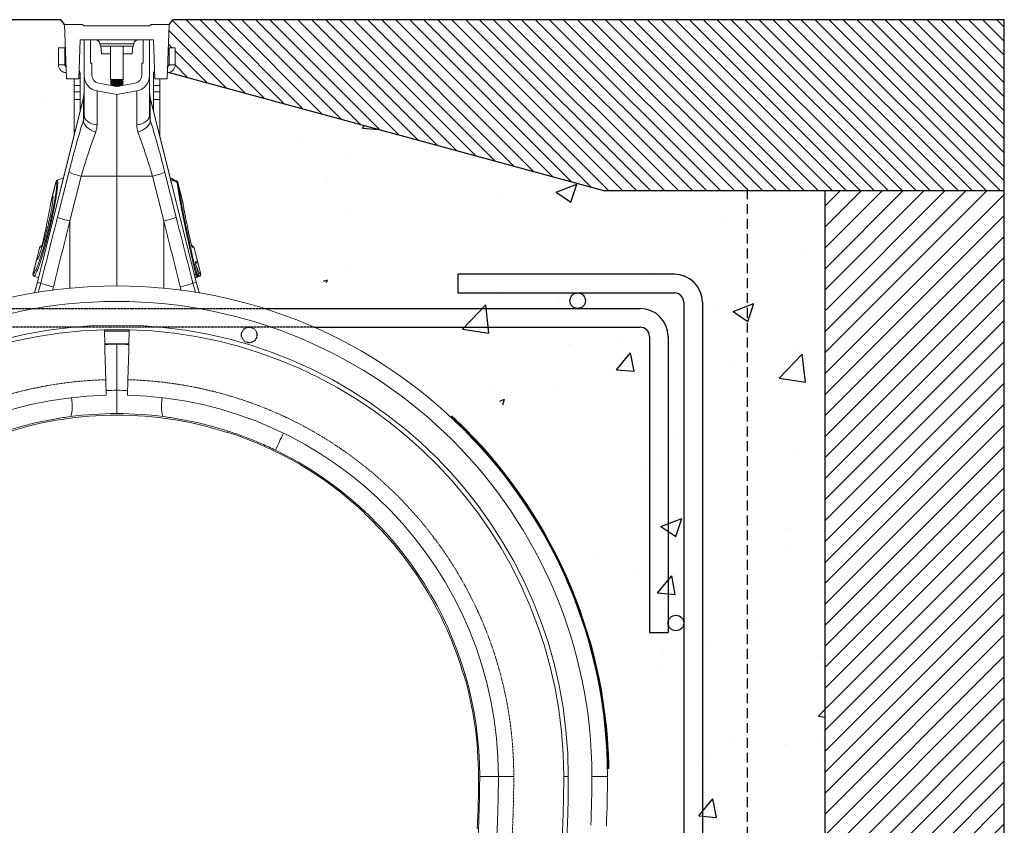
# Model space of a CAD drawing. Units: millimetres. Extents: x -538 to 3590, y -1616 to -229.
# Drawn here: x -30 to 602, y -746 to -229 of the extents above; entities that cross this region are included whole.
import ezdxf

# ---------------------------------------------------------------- set-up
doc = ezdxf.new("R2010")
doc.units = ezdxf.units.MM
doc.linetypes.add('DASHED', pattern=[19.05, 12.7, -6.35])
doc.linetypes.add('SLD-SOLID', pattern=[0])
for name, color, linetype in [('ACO CONCRETE', 253, 'SLD-SOLID'), ('ACO PAVEMENT', 253, 'SLD-SOLID'), ('ACO REINFORCEMENT', 253, 'Continuous'), ('ACO_DRAINAGE', 7, 'Continuous'), ('FORMATION', 253, 'Continuous')]:
    doc.layers.add(name, color=color, linetype=linetype)
doc.layers.add('ACO Qmax700  CONCRETE SURROUND', color=253, linetype='Continuous', lineweight=20)

# ---------------------------------------------------------------- blocks, each defined once
blk = doc.blocks.new('ACO - 32831 - LEFT')
at = {"layer": 'ACO_DRAINAGE', "linetype": 'Continuous', "lineweight": 0}
for p, q in [((66.64, 1093.89), (55.04, 1093.89)), ((55.04, 1093.89), (56.26, 1058.89)), ((67.64, 1092.89), (66.64, 1093.89)), ((109.64, 1092.89), (110.64, 1093.89)), ((110.64, 1093.89), (122.23, 1093.89)), ((122.23, 1093.89), (121.01, 1058.89)), ((109.64, 1092.89), (67.64, 1092.89)), ((64.26, 1058.89), (65.14, 1083.89)), ((65.14, 1083.89), (112.14, 1083.89)), ((67.64, 1060.98), (67.64, 1083.89)), ((71.64, 1068.89), (71.64, 1083.89)), ((99.45, 1081.41), (77.82, 1081.41)), ((78.09, 1079.89), (77.82, 1081.41)), ((99.18, 1079.89), (99.45, 1081.41)), ((105.64, 1083.89), (105.64, 1068.89)), ((109.64, 1083.89), (109.64, 1060.98)), ((113.01, 1058.89), (112.14, 1083.89)), ((51.14, 1078.89), (55.14, 1078.89)), ((51.14, 1078.89), (51.14, 1067.89)), ((55.14, 1078.89), (55.14, 1067.89)), ((78.09, 1079.89), (99.18, 1079.89)), ((78.75, 1074.89), (78.31, 1079.89)), ((84.64, 1074.89), (78.75, 1074.89)), ((84.64, 1079.89), (84.64, 1058.37)), ((92.64, 1058.37), (92.64, 1079.89)), ((98.53, 1074.89), (92.64, 1074.89)), ((98.96, 1079.89), (98.53, 1074.89)), ((122.14, 1078.89), (122.14, 1067.89)), ((126.14, 1078.89), (122.14, 1078.89)), ((126.14, 1078.89), (126.14, 1067.89)), ((72.64, 1068.89), (71.64, 1068.89)), ((72.64, 1060.98), (72.64, 1068.89)), ((104.64, 1068.89), (104.64, 1060.98)), ((105.64, 1068.89), (104.64, 1068.89)), ((55.14, 1067.89), (51.14, 1067.89)), ((122.14, 1067.89), (126.14, 1067.89)), ((56.26, 1058.89), (64.26, 1058.89)), ((61.14, 1058.89), (61.14, 1054.57)), ((65.14, 1059.57), (64.29, 1059.57)), ((64.37, 1061.89), (65.14, 1061.89)), ((65.14, 1061.89), (65.14, 1059.57)), ((65.14, 1054.57), (65.14, 1059.57)), ((67.64, 1060.98), (67.64, 1035.27)), ((88.64, 1053.96), (76.77, 1056.06)), ((84.64, 1058.37), (85.33, 1057.89)), ((84.64, 1058.37), (92.64, 1058.37)), ((85.33, 1057.89), (84.64, 1057.4)), ((84.64, 1057.4), (84.64, 1057.17)), ((84.64, 1057.4), (92.64, 1057.4)), ((84.64, 1057.17), (85.33, 1056.69)), ((84.64, 1057.17), (92.64, 1057.17)), ((85.33, 1056.69), (84.64, 1056.2)), ((84.64, 1056.2), (84.64, 1055.97)), ((84.64, 1056.2), (92.64, 1056.2)), ((84.64, 1055.97), (85.33, 1055.49)), ((84.64, 1055.97), (92.64, 1055.97)), ((85.33, 1057.89), (91.95, 1057.89)), ((85.33, 1056.69), (91.95, 1056.69)), ((100.51, 1056.06), (88.64, 1053.96)), ((91.95, 1057.89), (92.64, 1058.37)), ((92.64, 1057.4), (91.95, 1057.89)), ((91.95, 1056.69), (92.64, 1057.17)), ((92.64, 1056.2), (91.95, 1056.69)), ((91.95, 1055.49), (92.64, 1055.97)), ((92.64, 1057.17), (92.64, 1057.4)), ((92.64, 1055.97), (92.64, 1056.2)), ((109.64, 1060.98), (109.64, 1035.27)), ((112.14, 1061.89), (112.14, 1059.57)), ((112.91, 1061.89), (112.14, 1061.89)), ((112.14, 1054.57), (112.14, 1059.57)), ((112.14, 1059.57), (112.99, 1059.57)), ((121.01, 1058.89), (113.01, 1058.89)), ((116.14, 1058.89), (116.14, 1054.57)), ((61.14, 1054.57), (65.14, 1054.57)), ((61.14, 1050.55), (61.14, 1054.57)), ((65.14, 1050.55), (61.14, 1050.55)), ((61.14, 1050.55), (61.14, 1045.55)), ((65.14, 1054.57), (65.14, 1050.55)), ((65.14, 1045.55), (65.14, 1050.55)), ((67.64, 1050.57), (67.19, 1046.94)), ((88.64, 1048.89), (75.9, 1051.13)), ((75.9, 1029.34), (75.9, 1051.13)), ((85.33, 1055.49), (84.64, 1055)), ((84.64, 1055), (84.64, 1054.77)), ((84.64, 1055), (92.64, 1055)), ((84.64, 1054.77), (84.83, 1054.64)), ((84.64, 1054.77), (92.64, 1054.77)), ((85.33, 1055.49), (91.95, 1055.49)), ((86.81, 1054.29), (90.47, 1054.29)), ((101.37, 1051.13), (88.64, 1048.89)), ((92.64, 1055), (91.95, 1055.49)), ((92.44, 1054.64), (92.64, 1054.77)), ((92.64, 1054.77), (92.64, 1055)), ((101.37, 1029.34), (101.37, 1051.13)), ((110.08, 1046.94), (109.64, 1050.57)), ((116.14, 1054.57), (112.14, 1054.57)), ((112.14, 1054.57), (112.14, 1050.55)), ((112.14, 1050.55), (116.14, 1050.55)), ((112.14, 1045.55), (112.14, 1050.55)), ((116.14, 1050.55), (116.14, 1054.57)), ((116.14, 1050.55), (116.14, 1045.55)), ((67.19, 1046.94), (37.6, 928.25)), ((37.64, 928.24), (67.14, 1046.56)), ((61.14, 1045.55), (65.14, 1045.55)), ((61.14, 1022.66), (61.14, 1045.55)), ((65.14, 1045.55), (65.14, 1038.7)), ((67.19, 1046.94), (67.14, 1046.56)), ((67.14, 1046.56), (67.14, 1032.25)), ((88.64, 1048.89), (88.64, 996.39)), ((139.68, 928.25), (110.08, 1046.94)), ((110.08, 1046.94), (110.14, 1046.56)), ((110.14, 1046.56), (110.14, 1032.25)), ((139.64, 928.24), (110.14, 1046.56)), ((116.14, 1045.55), (112.14, 1045.55)), ((112.14, 1045.55), (112.14, 1038.7)), ((116.14, 1022.66), (116.14, 1045.55)), ((67.64, 1035.27), (67.14, 1032.25)), ((67.19, 1031.24), (67.14, 1032.25)), ((67.56, 1030.17), (67.19, 1031.24)), ((67.79, 1034.22), (67.64, 1035.27)), ((68.24, 1033.21), (67.79, 1034.22)), ((68.98, 1032.26), (68.24, 1033.21)), ((69.98, 1031.4), (68.98, 1032.26)), ((71.21, 1030.65), (69.98, 1031.4)), ((72.64, 1030.05), (71.21, 1030.65)), ((104.64, 1030.05), (106.07, 1030.65)), ((106.07, 1030.65), (107.3, 1031.4)), ((107.3, 1031.4), (108.3, 1032.26)), ((108.3, 1032.26), (109.03, 1033.21)), ((109.03, 1033.21), (109.49, 1034.22)), ((109.49, 1034.22), (109.64, 1035.27)), ((109.64, 1035.27), (110.14, 1032.25)), ((109.72, 1030.17), (110.09, 1031.24)), ((110.09, 1031.24), (110.14, 1032.25)), ((116.14, 1031.21), (116.48, 1030.91)), ((116.25, 1031.06), (116.14, 1031.11)), ((68.23, 1029.1), (67.56, 1030.17)), ((69.18, 1028.05), (68.23, 1029.1)), ((70.38, 1027.06), (69.18, 1028.05)), ((71.8, 1026.16), (70.38, 1027.06)), ((73.38, 1025.38), (71.8, 1026.16)), ((74.22, 1029.61), (72.64, 1030.05)), ((75.07, 1024.75), (73.38, 1025.38)), ((75.9, 1029.34), (74.22, 1029.61)), ((101.37, 1029.34), (103.06, 1029.61)), ((102.21, 1024.75), (103.9, 1025.38)), ((103.06, 1029.61), (104.64, 1030.05)), ((103.9, 1025.38), (105.48, 1026.16)), ((105.48, 1026.16), (106.89, 1027.06)), ((106.89, 1027.06), (108.1, 1028.05)), ((108.1, 1028.05), (109.05, 1029.1)), ((109.05, 1029.1), (109.72, 1030.17)), ((120.12, 1006.54), (120.26, 1006.42)), ((49.66, 993.17), (47.42, 984.16)), ((47.46, 984.11), (49.71, 993.13)), ((49.71, 993.13), (49.71, 993.13)), ((54.32, 995.33), (50.29, 993.87)), ((54.32, 995.33), (50.29, 993.87)), ((50.33, 993.83), (54.31, 995.27)), ((57.81, 998.8), (50.51, 970.01)), ((58.44, 967.6), (65.74, 996.39)), ((65.74, 996.39), (88.64, 996.39)), ((111.54, 996.39), (88.64, 996.39)), ((88.64, 996.39), (88.64, 925.89)), ((118.83, 967.6), (111.54, 996.39)), ((119.47, 998.8), (126.76, 970.01)), ((127.19, 992.74), (123.33, 993.81)), ((131.26, 978.53), (127.75, 992.63)), ((127.79, 992.39), (127.81, 992.27)), ((127.81, 992.27), (127.88, 991.89)), ((131.26, 978.3), (127.88, 991.89)), ((47.42, 984.16), (46.01, 978.53)), ((46.01, 978.3), (47.39, 983.83)), ((47.42, 984.16), (47.46, 984.11)), ((47.46, 984.11), (47.47, 984.1)), ((46.01, 978.3), (45.98, 978.16)), ((45.98, 978.16), (45.98, 978.1)), ((58.44, 924.44), (58.44, 967.6)), ((118.83, 924.44), (118.83, 967.6)), ((39.14, 950.95), (37, 942.38)), ((37.13, 942.68), (39.19, 950.94)), ((39.19, 950.93), (39.19, 950.94)), ((40.13, 950.66), (39.19, 950.93)), ((40.65, 951.97), (39.76, 951.65)), ((39.82, 951.63), (40.64, 951.93)), ((39.82, 951.63), (40.48, 951.43)), ((137.51, 951.65), (136.62, 951.97)), ((137.46, 951.63), (136.63, 951.93)), ((136.79, 951.43), (137.46, 951.63)), ((138.08, 950.93), (137.14, 950.66)), ((138.09, 950.94), (138.08, 950.93)), ((140.34, 941.92), (138.09, 950.94)), ((140.39, 941.94), (138.14, 950.95)), ((37, 942.38), (34.75, 933.37)), ((34.81, 933.38), (37.06, 942.4)), ((37.07, 942.4), (37.06, 942.4)), ((139.17, 941.58), (140.33, 941.92)), ((139.7, 940.74), (139.22, 940.6)), ((139.7, 940.74), (139.22, 940.57)), ((139.23, 940.56), (139.78, 940.76)), ((140.8, 933.85), (139.56, 938.92)), ((139.71, 940.74), (139.7, 940.74)), ((140.33, 941.92), (140.34, 941.92)), ((142.52, 933.37), (140.39, 941.94)), ((142.47, 933.38), (140.41, 941.61)), ((34.81, 933.38), (34.81, 933.38)), ((35.36, 932.2), (38.31, 931.12)), ((35.44, 932.2), (38.32, 931.15)), ((138.45, 933.17), (139.38, 933.51)), ((139.71, 931.54), (138.93, 931.26)), ((138.94, 931.22), (140.32, 931.72)), ((141.84, 932.2), (138.95, 931.15)), ((138.96, 931.12), (141.91, 932.2)), ((140.32, 931.72), (139.71, 931.54)), ((140.33, 932.72), (140.94, 932.9)), ((142.46, 933.38), (142.47, 933.38)), ((37.6, 928.25), (36.17, 923.02)), ((36.23, 923.07), (37.64, 928.24)), ((37.6, 928.25), (37.64, 928.24)), ((39.81, 927.7), (37.64, 928.24)), ((39.81, 927.7), (38.03, 921.71)), ((47.25, 922.99), (47.94, 925.29)), ((130.02, 922.98), (129.33, 925.29)), ((137.47, 927.7), (139.64, 928.24)), ((137.47, 927.7), (139.22, 921.79)), ((139.68, 928.25), (139.64, 928.24)), ((141.05, 923.07), (139.64, 928.24)), ((141.1, 923.02), (139.68, 928.25)), ((36.17, 923.02), (35.68, 921.4)), ((35.73, 921.41), (36.23, 923.07)), ((141.55, 921.41), (141.05, 923.07)), ((141.63, 921.27), (141.1, 923.02)), ((80.91, 887.94), (80.64, 897.78)), ((96.64, 897.78), (96.36, 887.94)), ((80.89, 888.78), (88.64, 888.89)), ((80.91, 887.94), (81, 884.63)), ((88.64, 888.89), (96.39, 888.78)), ((88.64, 858.87), (88.64, 888.42)), ((96.27, 884.63), (96.36, 887.94)), ((81, 884.63), (81.18, 878.17)), ((96.09, 878.17), (96.27, 884.63)), ((81.18, 878.17), (81.53, 865.66)), ((95.74, 865.66), (96.09, 878.17)), ((81.53, 865.66), (81.81, 855.79)), ((95.47, 855.79), (95.74, 865.66)), ((59.75, 852.29), (59.6, 854.16)), ((117.52, 852.29), (117.68, 854.16)), ((59.87, 850.16), (59.75, 852.29)), ((59.91, 848.18), (59.87, 850.16)), ((59.87, 846.42), (59.91, 848.18)), ((117.37, 848.18), (117.41, 850.16)), ((117.4, 846.42), (117.37, 848.18)), ((117.41, 850.16), (117.52, 852.29)), ((58.63, 841.95), (59, 842.18)), ((59, 842.18), (59.32, 842.76)), ((59.32, 842.76), (59.57, 843.67)), ((59.57, 843.67), (59.76, 844.9)), ((59.76, 844.9), (59.87, 846.42)), ((117.52, 844.9), (117.4, 846.42)), ((117.7, 843.67), (117.52, 844.9)), ((117.96, 842.76), (117.7, 843.67)), ((118.27, 842.18), (117.96, 842.76)), ((118.65, 841.95), (118.27, 842.18)), ((303.02, 841.68), (303.36, 842.04)), ((305.94, 838.93), (306.28, 839.3)), ((159.48, 831.81), (159.75, 832.72)), ((248.33, 780.52), (247.64, 779.83)), ((311.3, 676.04), (312.19, 676.32)), ((403.51, 619.89), (404.01, 619.9)), ((403.6, 615.89), (404.1, 615.9)), ((321.64, 610.89), (333.64, 610.89)), ((343.51, 610.89), (333.64, 610.89)), ((378.55, 610.89), (375.64, 610.89)), ((403.64, 610.89), (393.64, 610.89))]:
    blk.add_line(p, q, dxfattribs=at)
for centre, radius, start, end in [((74.87, 1080.89), 3, 10, 90), ((102.4, 1080.89), 3, 90, 170), ((56.14, 1067.89), 5, 180, 270), ((56.14, 1067.89), 1, 180, 261.21104), ((60.14, 1061.89), 5, 0, 30.2387), ((117.14, 1061.89), 5, 149.7613, 180), ((121.14, 1067.89), 5, 270, 0), ((121.14, 1067.89), 1, 278.78896, 0), ((77.64, 1060.98), 10, 180, 260), ((77.64, 1060.98), 5, 180, 260), ((99.64, 1060.98), 5, 280, 0), ((99.64, 1060.98), 10, 280, 0), ((54.32, 1050.18), 13.32, 344.23459, 359.98648), ((122.95, 1050.18), 13.32, 180.01352, 195.76541), ((50.63, 992.93), 1, 110.02833, 165.97112), ((50.68, 992.89), 1, 110.32318, 165.78), ((50.68, 992.89), 1, 110.32294, 165.79047), ((78.06, 1051.19), 56.17, 248.864, 257.32501), ((99.21, 1051.19), 56.17, 282.67499, 291.136), ((127.09, 992.11), 0.755, 21.25584, 84.21754), ((127.11, 991.99), 0.761, 21.81377, 84.01228), ((127.15, 991.58), 0.787, 23.19476, 82.79659), ((48.39, 983.91), 1, 166.00649, 214.5056), ((48.42, 983.87), 0.994, 165.65734, 212.33618), ((48.43, 983.86), 0.994, 165.64791, 206.08208), ((48.43, 983.86), 0.993, 165.63148, 210.55162), ((70.77, 1022.41), 56.17, 248.864, 257.32501), ((106.5, 1022.41), 56.17, 282.67499, 291.136), ((40.11, 950.71), 1, 110.02373, 165.97564), ((40.16, 950.69), 1, 110.28129, 166.01182), ((40.16, 950.69), 1, 110.2761, 166.02595), ((41.1, 950.41), 1, 136.51547, 165.98744), ((136.17, 950.41), 1, 14.01609, 38.15701), ((137.11, 950.69), 1, 13.98818, 69.71871), ((137.12, 950.69), 1, 13.97405, 69.7239), ((137.17, 950.71), 1, 13.98871, 69.99742), ((37.97, 942.14), 1, 108.29202, 166.02261), ((38.02, 942.17), 0.994, 110.06978, 166.34064), ((38.03, 942.17), 0.994, 119.42358, 166.33026), ((138.19, 941.33), 1, 344.33337, 14.02632), ((139.36, 941.68), 0.998, 290.12578, 14.11622), ((139.37, 941.68), 0.998, 290.12368, 14.11839), ((139.42, 941.7), 1, 289.98289, 14.01087), ((35.72, 933.13), 1, 165.97074, 250.02869), ((35.78, 933.14), 1, 166.11397, 249.68075), ((35.79, 933.14), 1, 166.1284, 249.67023), ((141.51, 925.28), 8.5, 100.17791, 104.48764), ((139.37, 932.48), 0.998, 290.12578, 14.11622), ((139.98, 932.66), 0.998, 290.12578, 14.11622), ((141.49, 933.14), 1, 290.32977, 13.8716), ((141.49, 933.14), 1, 290.31925, 13.88603), ((141.55, 933.13), 1, 289.97543, 14.00558), ((88.64, 610.89), 315, 0, 180), ((62.6, 989.72), 66.07, 249.82361, 257.18972), ((114.68, 989.72), 66.07, 282.81028, 290.17639), ((88.64, 610.89), 305, 0, 180), ((88.64, 610.89), 289.91, 0, 180), ((88.64, 610.89), 286.91, 88.4027, 91.5973), ((88.64, 610.89), 287, 91.5973, 180), ((88.64, 610.89), 286, 88.4027, 91.5973), ((88.64, 610.89), 287, 0, 88.4027), ((88.64, 610.89), 277.53, 88.4027, 91.5973), ((88.64, 610.89), 245, 91.5973, 180), ((91.24, 610.89), 248, 90.60178, 92.19885), ((86.03, 610.89), 248, 87.80115, 89.39822), ((88.64, 610.89), 245, 0, 88.4027), ((88.64, 610.89), 232, 72.22106, 107.77894), ((88.64, 610.89), 233, 90, 97.39955), ((88.64, 610.89), 233, 82.60045, 90), ((88.64, 610.89), 315.5, 1.63702, 46.3823), ((88.64, 610.89), 316, 1.64032, 46.3823), ((88.64, 610.89), 232.24, 46.73405, 72.22231), ((365.17, 746.22), 189.73, 153.35438, 156.97938), ((88.64, 610.89), 233, 0, 64.06438), ((88.64, 610.89), 232, 16.30987, 46.7353), ((88.64, 610.89), 232.24, 0, 16.31112), ((-379.36, 610.89), 713, 323.1301, 0), ((-379.36, 610.89), 755, 323.1301, 0), ((-379.36, 610.89), 757.91, 323.1301, 0), ((-379.36, 610.89), 701, 351.03144, 0), ((-379.36, 610.89), 700.24, 357.24742, 0), ((-379.36, 610.89), 773, 357.67093, 0), ((-379.36, 610.89), 783, 357.67093, 0)]:
    blk.add_arc(centre, radius, start, end, dxfattribs=at)
at = {"layer": 'ACO_DRAINAGE', "linetype": 'DASHED', "lineweight": 0, "ltscale": 0.05}
for centre, radius, start, end in [((88.64, 610.89), 254.87, 91.5973, 180), ((88.64, 610.89), 254.87, 0, 88.4027), ((-379.36, 610.89), 722.87, 323.1301, 0)]:
    blk.add_arc(centre, radius, start, end, dxfattribs=at)
at = {"layer": 'ACO_DRAINAGE', "linetype": 'Continuous', "lineweight": 0}
for centre, major_axis, ratio, start_param, end_param in [((62.98, 995.92), (16.45, 65.45), 0.084778, 1.003741, 1.548116), ((114.29, 995.92), (-16.45, 65.45), 0.084778, 4.73507, 5.279444), ((-38.05, 433.18), (508.17, 2053.77), 0.021014, 1.311539, 1.332824), ((-28.38, 430.77), (498.2, 2053.77), 0.020648, 1.311348, 1.332633), ((205.65, 430.77), (-498.2, 2053.77), 0.020648, 4.950552, 4.971837), ((215.32, 433.18), (-508.17, 2053.77), 0.021014, 4.950362, 4.971646)]:
    blk.add_ellipse(centre, major_axis=major_axis, ratio=ratio, start_param=start_param, end_param=end_param, dxfattribs=at)
for points, knots in [([(65.74, 996.39), (66.22, 997.98), (67.18, 1001.18), (68.66, 1005.95), (70.19, 1010.67), (71.77, 1015.43), (73.41, 1020.18), (74.51, 1023.22), (75.07, 1024.75)], [0, 0, 0, 0, 0.157894, 0.316877, 0.479269, 0.642829, 0.820643, 1, 1, 1, 1]), ([(75.07, 1024.75), (75.31, 1025.51), (75.79, 1027.03), (75.87, 1028.56), (75.9, 1029.34)], [0, 0, 0, 0, 0.49439, 1, 1, 1, 1]), ([(102.21, 1024.75), (101.97, 1025.51), (101.48, 1027.03), (101.41, 1028.56), (101.37, 1029.34)], [0, 0, 0, 0, 0.49439, 1, 1, 1, 1]), ([(111.54, 996.39), (111.06, 997.98), (110.1, 1001.18), (108.61, 1005.95), (107.09, 1010.67), (105.5, 1015.43), (103.87, 1020.18), (102.76, 1023.22), (102.21, 1024.75)], [0, 0, 0, 0, 0.157894, 0.316877, 0.479269, 0.642829, 0.820643, 1, 1, 1, 1]), ([(34.81, 933.38), (35.01, 933.5), (35.4, 933.73), (36.23, 935.23), (37.18, 937.39), (38.29, 940.31), (39.49, 943.85), (40.78, 947.96), (42.1, 952.49), (43.43, 957.33), (44.59, 961.84), (45.7, 966.38), (46.74, 970.89), (47.77, 975.69), (48.63, 980.14), (49.31, 984.1), (49.79, 987.45), (50.04, 990.12), (50.07, 992), (49.92, 992.88), (49.76, 993.08), (49.71, 993.13)], [0, 0, 0, 0, 0.060145, 0.114858, 0.169569, 0.22415, 0.278731, 0.33337, 0.388008, 0.442643, 0.497278, 0.53577, 0.59108, 0.646392, 0.701906, 0.757422, 0.81283, 0.868239, 0.923649, 0.979059, 1, 1, 1, 1]), ([(50.33, 993.83), (50.33, 993.83), (50.38, 993.78), (50.54, 993.55), (50.7, 992.68), (50.67, 990.75), (50.41, 988.01), (49.94, 984.59), (49.26, 980.51), (48.4, 975.97), (47.37, 971.01), (46.33, 966.37), (45.22, 961.69), (44.06, 957.03), (42.74, 952.06), (41.41, 947.34), (40.13, 943.11), (38.92, 939.41), (37.82, 936.4), (36.86, 934.12), (36.03, 932.61), (35.62, 932.22), (35.44, 932.2), (35.44, 932.2)], [0, 0, 0, 0, 0.0000006, 0.0208853, 0.0753598, 0.1313966, 0.1858776, 0.2419207, 0.2965331, 0.3527312, 0.4071959, 0.4632519, 0.5017391, 0.5556315, 0.6110879, 0.6650348, 0.7205573, 0.7744864, 0.8299803, 0.8840585, 0.9396954, 0.9999994, 1, 1, 1, 1]), ([(49.71, 993.13), (49.7, 993.14), (49.67, 993.16), (49.65, 993.17), (49.66, 993.17), (49.66, 993.17)], [0, 0, 0, 0, 0.3222075, 0.9997297, 1, 1, 1, 1]), ([(50.29, 993.87), (50.29, 993.86), (50.3, 993.86), (50.32, 993.84), (50.33, 993.83)], [0, 0, 0, 0, 0.677789, 1, 1, 1, 1]), ([(50.33, 993.83), (50.33, 993.83), (50.33, 993.83), (50.33, 993.83), (50.33, 993.83)], [0, 0, 0, 0, 0.997121, 1, 1, 1, 1]), ([(127.21, 993.29), (127.12, 993.34), (125.71, 994.01), (124.3, 994.66), (122.97, 995.26)], [0, 0, 0, 0, 0.06433, 1, 1, 1, 1]), ([(127.17, 992.86), (126.39, 993.24), (125.03, 993.9), (123.66, 994.55), (123.08, 994.82)], [0, 0, 0, 0, 0.57376, 1, 1, 1, 1]), ([(127.17, 992.86), (127.17, 992.93), (127.19, 993.09), (127.2, 993.27), (127.2, 993.28), (127.2, 993.28)], [0, 0, 0, 0, 0.245962, 0.655651, 1, 1, 1, 1]), ([(127.19, 992.74), (127.19, 992.74), (127.18, 992.78), (127.17, 992.82), (127.17, 992.86)], [0, 0, 0, 0, 0.000334, 1, 1, 1, 1]), ([(127.25, 992.36), (127.23, 992.49), (127.21, 992.62), (127.19, 992.74), (127.19, 992.74)], [0, 0, 0, 0, 0.999892, 1, 1, 1, 1]), ([(127.75, 992.63), (127.75, 992.63), (127.74, 992.66), (127.7, 992.8), (127.58, 993.01), (127.39, 993.21), (127.25, 993.26), (127.2, 993.28)], [0, 0, 0, 0, 0.012012, 0.111446, 0.497969, 0.825293, 1, 1, 1, 1]), ([(139.38, 933.51), (138.64, 936.57), (137.16, 942.71), (135.08, 951.79), (133.15, 960.65), (131.39, 969.16), (129.82, 977.22), (128.82, 982.77), (127.96, 987.85), (127.57, 990.34), (127.25, 992.36)], [0, 0, 0, 0, 0.139986, 0.280419, 0.420408, 0.560489, 0.701014, 0.841098, 0.870908, 1, 1, 1, 1]), ([(127.75, 992.63), (127.75, 992.62), (127.75, 992.62), (127.77, 992.52), (127.79, 992.42), (127.79, 992.39)], [0, 0, 0, 0, 0.340121, 0.750041, 1, 1, 1, 1]), ([(127.88, 991.89), (128.27, 989.4), (128.92, 985.29), (130.09, 978.85), (131.19, 973.05), (132.43, 966.9), (133.77, 960.53), (135.2, 954.02), (136.71, 947.38), (138.31, 940.57), (139.44, 935.96), (140.01, 933.65)], [0, 0, 0, 0, 0.158883, 0.262587, 0.366292, 0.47298, 0.579666, 0.68325, 0.786832, 0.893416, 1, 1, 1, 1]), ([(47.47, 984.1), (47.55, 983.89), (47.7, 983.51), (47.67, 982.03), (47.49, 980.2), (47.16, 977.86), (46.69, 975.12), (46.09, 972.05), (45.41, 968.86), (44.68, 965.67), (44.05, 963.07), (43.36, 960.35), (42.61, 957.53), (41.68, 954.23), (40.76, 951.18), (39.88, 948.48), (39.07, 946.19), (38.35, 944.41), (37.81, 943.27), (37.57, 942.96), (37.49, 942.86)], [0, 0, 0, 0, 0.07411, 0.133281, 0.192451, 0.251455, 0.310458, 0.369285, 0.428111, 0.479856, 0.5316, 0.558035, 0.616672, 0.675308, 0.73404, 0.792772, 0.851572, 0.910373, 0.969166, 1, 1, 1, 1]), ([(47.55, 983.42), (47.55, 983.41), (47.58, 983.38), (47.58, 983.35), (47.59, 983.32)], [0, 0, 0, 0, 0.237992, 1, 1, 1, 1]), ([(45.89, 977.4), (45.48, 975.15), (44.67, 970.7), (43.15, 963.07), (41.96, 957.57), (41.33, 954.62)], [0, 0, 0, 0, 0.320447, 0.636808, 1, 1, 1, 1]), ([(46.01, 978.3), (45.99, 978.13), (45.97, 977.88), (45.91, 977.5), (45.89, 977.4)], [0, 0, 0, 0, 0.71201, 1, 1, 1, 1]), ([(46.01, 978.53), (46.01, 978.51), (46, 978.47), (46, 978.42), (45.99, 978.39), (45.99, 978.37), (45.99, 978.37), (45.99, 978.37), (45.99, 978.36), (45.99, 978.35), (45.99, 978.33), (45.98, 978.2), (45.98, 978.1)], [0, 0, 0, 0, 0.035874, 0.093505, 0.11326, 0.120805, 0.126481, 0.133785, 0.147166, 0.18307, 0.383829, 1, 1, 1, 1]), ([(45.99, 978.35), (45.99, 978.35), (45.99, 978.36), (45.99, 978.34), (45.99, 978.34)], [0, 0, 0, 0, 0.683404, 1, 1, 1, 1]), ([(46.02, 978.53), (46.02, 978.54), (46.02, 978.58), (46.01, 978.42), (46.01, 978.3)], [0, 0, 0, 0, 0.231292, 1, 1, 1, 1]), ([(131.29, 978.26), (131.29, 978.28), (131.29, 978.31), (131.28, 978.37), (131.28, 978.38), (131.28, 978.41), (131.28, 978.46), (131.26, 978.5), (131.26, 978.53)], [0, 0, 0, 0, 0.764219, 0.783123, 0.795195, 0.814254, 0.90018, 1, 1, 1, 1]), ([(131.26, 978.3), (131.26, 978.37), (131.26, 978.53), (131.26, 978.53), (131.26, 978.53)], [0, 0, 0, 0, 0.457583, 1, 1, 1, 1]), ([(131.39, 977.4), (131.34, 977.65), (131.28, 978.01), (131.27, 978.24), (131.26, 978.3)], [0, 0, 0, 0, 0.712132, 1, 1, 1, 1]), ([(131.3, 978.1), (131.29, 978.17), (131.29, 978.31), (131.28, 978.35), (131.28, 978.35), (131.28, 978.35)], [0, 0, 0, 0, 0.418433, 0.897603, 1, 1, 1, 1]), ([(135.94, 954.62), (135.38, 957.22), (134.27, 962.39), (132.72, 970.08), (131.85, 974.85), (131.39, 977.4)], [0, 0, 0, 0, 0.320469, 0.636839, 1, 1, 1, 1]), ([(136.95, 951.01), (136.95, 951.01), (136.94, 951.02), (136.89, 951.15), (136.79, 951.43), (136.62, 951.96), (136.41, 952.71), (136.18, 953.61), (136.01, 954.33), (135.94, 954.69), (135.92, 954.75)], [0, 0, 0, 0, 0.044082, 0.114809, 0.224782, 0.366679, 0.543256, 0.738608, 0.956589, 1, 1, 1, 1]), ([(39.19, 950.94), (39.18, 950.94), (39.15, 950.95), (39.13, 950.95), (39.14, 950.95), (39.14, 950.95)], [0, 0, 0, 0, 0.38078, 0.999803, 1, 1, 1, 1]), ([(39.76, 951.65), (39.77, 951.65), (39.77, 951.64), (39.8, 951.64), (39.81, 951.63)], [0, 0, 0, 0, 0.619114, 1, 1, 1, 1]), ([(39.81, 951.63), (39.81, 951.63), (39.81, 951.63), (39.82, 951.63), (39.82, 951.63)], [0, 0, 0, 0, 0.998733, 1, 1, 1, 1]), ([(41.33, 954.62), (41.22, 954.13), (41.03, 953.31), (40.73, 952.19), (40.49, 951.4), (40.3, 950.88), (40.18, 950.67), (40.15, 950.66), (40.13, 950.66)], [0, 0, 0, 0, 0.273143, 0.462184, 0.620088, 0.778671, 0.921629, 1, 1, 1, 1]), ([(41.32, 954.6), (41.25, 954.26), (41.1, 953.63), (40.86, 952.69), (40.64, 951.9), (40.46, 951.35), (40.36, 951.08), (40.32, 951), (40.32, 951.01), (40.33, 951.01)], [0, 0, 0, 0, 0.2292009, 0.4394948, 0.6263745, 0.7922842, 0.9118392, 0.9851881, 1, 1, 1, 1]), ([(137.14, 950.66), (137.11, 950.67), (137.06, 950.71), (136.89, 951.09), (136.7, 951.68), (136.48, 952.44), (136.21, 953.45), (136.04, 954.19), (135.94, 954.62)], [0, 0, 0, 0, 0.148789, 0.298058, 0.439951, 0.587293, 0.75708, 1, 1, 1, 1]), ([(137.46, 951.63), (137.47, 951.64), (137.5, 951.64), (137.51, 951.65), (137.51, 951.65)], [0, 0, 0, 0, 0.32462, 1, 1, 1, 1]), ([(137.46, 951.63), (137.46, 951.63), (137.46, 951.63), (137.46, 951.63), (137.46, 951.63)], [0, 0, 0, 0, 0.001267, 1, 1, 1, 1]), ([(138.14, 950.95), (138.14, 950.95), (138.15, 950.95), (138.13, 950.95), (138.1, 950.94), (138.09, 950.94)], [0, 0, 0, 0, 0.00007, 0.675431, 1, 1, 1, 1]), ([(37.06, 942.4), (37.04, 942.4), (37.01, 942.39), (37, 942.38), (37, 942.38)], [0, 0, 0, 0, 0.447513, 1, 1, 1, 1]), ([(37.06, 942.4), (37.04, 942.4), (37.01, 942.39), (37, 942.38), (37, 942.38)], [0, 0, 0, 0, 0.447513, 1, 1, 1, 1]), ([(37.49, 942.86), (37.41, 942.73), (37.24, 942.47), (37.13, 942.43), (37.07, 942.4)], [0, 0, 0, 0, 0.4965757, 1, 1, 1, 1]), ([(37.64, 943.16), (37.61, 943.12), (37.54, 943.02), (37.54, 943.02), (37.54, 943.03)], [0, 0, 0, 0, 0.388052, 1, 1, 1, 1]), ([(139.56, 938.92), (139.49, 939.24), (139.34, 939.86), (139.19, 940.67), (139.12, 941.27), (139.12, 941.53), (139.16, 941.57), (139.17, 941.58)], [0, 0, 0, 0, 0.222784, 0.445579, 0.668735, 0.896688, 1, 1, 1, 1]), ([(139.57, 938.91), (139.5, 939.2), (139.36, 939.78), (139.23, 940.51), (139.17, 940.95), (139.16, 941.14), (139.16, 941.14), (139.16, 941.14)], [0, 0, 0, 0, 0.266478, 0.543023, 0.783156, 0.940666, 1, 1, 1, 1]), ([(139.61, 938.7), (139.71, 938.43), (140.19, 937.13), (140.94, 935.45), (141.85, 933.75), (142.25, 933.5), (142.46, 933.38)], [0, 0, 0, 0, 0.074202, 0.363767, 0.676283, 1, 1, 1, 1]), ([(139.76, 940.76), (139.76, 940.75), (139.75, 940.75), (139.72, 940.75), (139.71, 940.74)], [0, 0, 0, 0, 0.548769, 1, 1, 1, 1]), ([(140.34, 941.92), (140.35, 941.93), (140.38, 941.94), (140.38, 941.94), (140.39, 941.94)], [0, 0, 0, 0, 0.451254, 1, 1, 1, 1]), ([(34.75, 933.37), (34.76, 933.37), (34.77, 933.37), (34.8, 933.38), (34.81, 933.38)], [0, 0, 0, 0, 0.823696, 1, 1, 1, 1]), ([(35.43, 932.2), (35.43, 932.2), (35.39, 932.19), (35.39, 932.19), (35.38, 932.19)], [0, 0, 0, 0, 0.176219, 1, 1, 1, 1]), ([(35.44, 932.2), (35.44, 932.2), (35.44, 932.2), (35.44, 932.2), (35.43, 932.2)], [0, 0, 0, 0, 0.0009997, 1, 1, 1, 1]), ([(139.71, 931.54), (139.73, 931.58), (139.77, 931.65), (139.73, 932.06), (139.63, 932.62), (139.49, 933.13), (139.41, 933.42), (139.38, 933.51)], [0, 0, 0, 0, 0.235229, 0.477353, 0.705061, 0.911201, 1, 1, 1, 1]), ([(140.01, 933.65), (140.02, 933.6), (140.06, 933.46), (140.13, 933.2), (140.22, 932.93), (140.29, 932.75), (140.32, 932.73), (140.33, 932.72)], [0, 0, 0, 0, 0.086234, 0.286182, 0.510353, 0.755556, 1, 1, 1, 1]), ([(140.42, 931.78), (140.47, 931.81), (140.62, 931.87), (140.79, 932.06), (140.91, 932.28), (140.98, 932.49), (140.99, 932.67), (140.99, 932.86), (140.96, 933.1), (140.89, 933.48), (140.81, 933.82), (140.76, 934), (140.75, 934.05)], [0, 0, 0, 0, 0.066487, 0.17188, 0.262015, 0.341487, 0.4127, 0.485908, 0.626464, 0.795306, 0.946509, 1, 1, 1, 1]), ([(140.94, 932.9), (140.95, 932.91), (140.96, 932.93), (140.96, 933.04), (140.93, 933.26), (140.87, 933.54), (140.82, 933.75), (140.8, 933.85)], [0, 0, 0, 0, 0.149105, 0.365483, 0.576991, 0.78851, 1, 1, 1, 1]), ([(141.84, 932.2), (141.84, 932.2), (141.8, 932.2), (141.59, 932.28), (141.32, 932.5), (140.99, 933.15), (140.93, 933.26)], [0, 0, 0, 0, 0.000008, 0.160892, 0.85032, 1, 1, 1, 1]), ([(141.84, 932.2), (141.84, 932.2), (141.84, 932.2), (141.84, 932.2), (141.84, 932.2)], [0, 0, 0, 0, 0.9990003, 1, 1, 1, 1]), ([(141.89, 932.19), (141.89, 932.19), (141.88, 932.19), (141.85, 932.2), (141.84, 932.2)], [0, 0, 0, 0, 0.741359, 1, 1, 1, 1]), ([(142.47, 933.38), (142.47, 933.38), (142.51, 933.37), (142.53, 933.37), (142.52, 933.37), (142.52, 933.37)], [0, 0, 0, 0, 0.258656, 0.999954, 1, 1, 1, 1]), ([(88.64, 858.87), (88.64, 858.04), (88.64, 856.38), (88.64, 853.95), (88.64, 851.66), (88.64, 849.57), (88.64, 847.75), (88.64, 846.21), (88.64, 845.04), (88.64, 844.1), (88.64, 843.97), (88.64, 843.89)], [0, 0, 0, 0, 0.105301, 0.210604, 0.315875, 0.421153, 0.527053, 0.632961, 0.740456, 0.847957, 1, 1, 1, 1]), ([(58.63, 841.95), (55.61, 841.52), (49.58, 840.67), (40.54, 838.93), (31.52, 836.84), (22.47, 834.36), (13.43, 831.49), (4.41, 828.2), (-4.52, 824.55), (-10.35, 821.8), (-13.27, 820.42)], [0, 0, 0, 0, 0.122427, 0.244854, 0.368268, 0.491682, 0.618223, 0.744765, 0.872382, 1, 1, 1, 1]), ([(118.65, 841.95), (121.66, 841.52), (127.69, 840.67), (136.73, 838.93), (145.75, 836.84), (154.8, 834.36), (163.84, 831.49), (172.86, 828.2), (181.79, 824.55), (187.63, 821.8), (190.54, 820.42)], [0, 0, 0, 0, 0.122427, 0.244854, 0.368268, 0.491682, 0.618223, 0.744765, 0.872382, 1, 1, 1, 1]), ([(303.36, 842.04), (303.41, 842.08), (303.49, 842.15), (303.66, 842.2), (303.83, 842.2), (303.96, 842.15), (304.04, 842.1), (304.07, 842.07), (304.07, 842.07)], [0, 0, 0, 0, 0.214276, 0.42855, 0.642888, 0.85736, 0.978874, 1, 1, 1, 1]), ([(306.28, 839.3), (306.28, 839.3), (305.96, 839.61), (305.28, 840.25), (304.38, 841.09), (303.72, 841.72), (303.41, 842), (303.38, 842.03), (303.36, 842.04)], [0, 0, 0, 0, 0.00001, 0.2159, 0.446235, 0.662486, 0.8832, 1, 1, 1, 1]), ([(304.07, 842.07), (304.08, 842.06), (304.11, 842.03), (304.38, 841.78), (304.96, 841.23), (305.75, 840.5), (306.34, 839.93), (306.63, 839.66)], [0, 0, 0, 0, 0.121993, 0.339033, 0.554877, 0.784766, 1, 1, 1, 1]), ([(308.82, 837.55), (308.86, 837.51), (308.94, 837.43), (309.53, 836.85), (310.42, 835.99), (311.5, 834.92), (312.28, 834.14), (312.64, 833.77)], [0, 0, 0, 0, 0.196209, 0.392197, 0.594267, 0.810076, 1, 1, 1, 1]), ([(404.16, 628.23), (404.2, 627.59), (404.26, 626.32), (404.34, 624.64), (404.39, 623.43), (404.41, 622.92), (404.41, 622.88), (404.41, 622.87)], [0, 0, 0, 0, 0.234759, 0.469758, 0.696868, 0.908134, 1, 1, 1, 1]), ([(404.51, 619.93), (404.51, 619.93), (404.51, 619.93), (404.5, 619.93), (404.44, 619.92), (404.33, 619.91), (404.18, 619.91), (404.06, 619.9), (404.01, 619.9)], [0, 0, 0, 0, 0.021198, 0.141772, 0.356461, 0.571016, 0.785507, 1, 1, 1, 1]), ([(404.1, 615.9), (404.1, 615.9), (404.1, 615.9), (404.09, 616.05), (404.08, 616.76), (404.06, 617.84), (404.04, 618.95), (404.02, 619.65), (404.01, 619.9)], [0, 0, 0, 0, 0.0000096, 0.2162253, 0.4454748, 0.6610988, 0.8817902, 1, 1, 1, 1]), ([(404.51, 619.93), (404.51, 619.71), (404.53, 619.08), (404.56, 618.1), (404.58, 617.16), (404.59, 616.52), (404.59, 616.44), (404.59, 616.4)], [0, 0, 0, 0, 0.123657, 0.341055, 0.556349, 0.784895, 1, 1, 1, 1])]:
    blk.add_open_spline(points, degree=3, knots=knots, dxfattribs=at)
for points in [[(306.28, 839.3), (306.33, 839.34), (306.42, 839.44), (306.53, 839.56), (306.61, 839.64), (306.62, 839.65), (306.63, 839.66)], [(404.59, 616.4), (404.58, 616.34), (404.57, 616.21), (404.46, 616.04), (404.29, 615.92), (404.16, 615.9), (404.1, 615.9)]]:
    blk.add_open_spline(points, degree=3, dxfattribs=at)

msp = doc.modelspace()

# ---------------------------------------------------------------- hatches: boundary and pattern name
at = {"layer": 'ACO CONCRETE', "lineweight": -3}
h = msp.add_hatch(dxfattribs=at)
h.set_pattern_fill('AR-CONC', color=256, scale=0.75)
edge = h.paths.add_edge_path()
edge.add_line((8.76, -261.31), (0.34, -261.31))
edge.add_line((0.34, -261.31), (0.34, -244.48))
edge.add_line((0.34, -244.48), (3.71, -244.48))
edge.add_line((3.71, -244.48), (3.63, -231.85))
edge.add_line((3.63, -231.85), (1.19, -228.85))
edge.add_line((1.19, -228.85), (-422.95, -228.85))
edge.add_line((-422.95, -228.85), (-422.95, -1403.72))
edge.add_line((-422.95, -1403.72), (486.78, -1403.72))
edge.add_line((486.78, -1403.72), (486.78, -338.85))
edge.add_line((486.78, -338.85), (345.22, -338.85))
edge.add_line((345.22, -338.85), (59.39, -261.04))
edge.add_line((59.39, -261.04), (59.17, -261.31))
edge.add_line((59.17, -261.31), (93.93, -309.5))
edge.add_line((93.93, -309.5), (95.29, -338.18))
edge.add_line((95.29, -338.18), (75.06, -337.29))
edge.add_line((75.06, -337.29), (90.69, -373.28))
edge.add_line((90.69, -373.28), (93.3, -373.28))
edge.add_line((93.3, -373.28), (93.3, -365.28))
edge.add_line((93.3, -365.28), (359.7, -365.28))
edge.add_arc((359.7, -361.28), 4, 90, 270, ccw=False)
edge.add_line((359.7, -357.28), (327.45, -357.28))
edge.add_line((327.45, -357.28), (327.45, -349.28))
edge.add_line((327.45, -349.28), (392.72, -349.28))
edge.add_arc((392.72, -361.28), 12, 0, 90, ccw=False)
edge.add_line((404.72, -361.28), (404.72, -777.35))
edge.add_arc((408.72, -777.35), 4, 0, 180, ccw=False)
edge.add_arc((408.72, -777.35), 4, -180, 0, ccw=False)
edge.add_line((404.72, -777.35), (404.72, -938.91))
edge.add_line((404.72, -938.91), (396.72, -938.91))
edge.add_line((396.72, -938.91), (396.72, -812.41))
edge.add_line((396.72, -812.41), (392.45, -847.38))
edge.add_line((392.45, -847.38), (381.45, -854.64))
edge.add_line((381.45, -854.64), (347.35, -874.9))
edge.add_line((347.35, -874.9), (338.69, -890.92))
edge.add_line((338.69, -890.92), (292.16, -1049.48))
edge.add_line((292.16, -1049.48), (228.81, -1150.25))
edge.add_line((228.81, -1150.25), (246.81, -1194.76))
edge.add_line((246.81, -1194.76), (290.61, -1236.12))
edge.add_line((290.61, -1236.12), (304.64, -1265.01))
edge.add_line((304.64, -1265.01), (321.63, -1269.73))
edge.add_line((321.63, -1269.73), (327.66, -1291.82))
edge.add_line((327.66, -1291.82), (312.04, -1305.72))
edge.add_line((312.04, -1305.72), (240.24, -1305.1))
edge.add_arc((236.57, -1306.69), 4, -90, 23.48192, ccw=False)
edge.add_line((236.57, -1310.69), (377.92, -1310.69))
edge.add_line((377.92, -1310.69), (377.92, -1318.69))
edge.add_line((377.92, -1318.69), (-304.78, -1318.69))
edge.add_line((-304.78, -1318.69), (-304.78, -1310.69))
edge.add_line((-304.78, -1310.69), (-163.43, -1310.69))
edge.add_arc((-163.43, -1306.69), 4, 121.46454, 270, ccw=False)
edge.add_line((-165.52, -1303.28), (-248.21, -1303.28))
edge.add_line((-248.21, -1303.28), (-263.71, -1289.24))
edge.add_line((-263.71, -1289.24), (-257.5, -1268.16))
edge.add_line((-257.5, -1268.16), (-240.47, -1263.59))
edge.add_line((-240.47, -1263.59), (-226.18, -1233.87))
edge.add_line((-226.18, -1233.87), (-182.02, -1192.89))
edge.add_line((-182.02, -1192.89), (-163.63, -1148.53))
edge.add_line((-163.63, -1148.53), (-226.1, -1047.22))
edge.add_line((-226.1, -1047.22), (-271.25, -888.26))
edge.add_line((-271.25, -888.26), (-279.77, -872.17))
edge.add_line((-279.77, -872.17), (-313.69, -851.61))
edge.add_line((-313.69, -851.61), (-331.93, -845.43))
edge.add_line((-331.93, -845.43), (-331.93, -938.91))
edge.add_line((-331.93, -938.91), (-339.93, -938.91))
edge.add_line((-339.93, -938.91), (-339.93, -777.35))
edge.add_arc((-343.93, -777.35), 4, -180, 0, ccw=False)
edge.add_arc((-343.93, -777.35), 4, 0, 180, ccw=False)
edge.add_line((-339.93, -777.35), (-339.93, -361.28))
edge.add_arc((-327.93, -361.28), 12, 90, 180, ccw=False)
edge.add_line((-327.93, -349.28), (-262.66, -349.28))
edge.add_line((-262.66, -349.28), (-262.66, -357.28))
edge.add_line((-262.66, -357.28), (-294.91, -357.28))
edge.add_arc((-294.91, -361.28), 4, -90, 90, ccw=False)
edge.add_line((-294.91, -365.28), (-28.86, -365.28))
edge.add_line((-28.86, -365.28), (-28.86, -377.48))
edge.add_line((-28.86, -377.48), (-20.11, -375.91))
edge.add_line((-20.11, -375.91), (-12.88, -365.83))
edge.add_line((-12.88, -365.83), (-17.39, -363.73))
edge.add_line((-17.39, -363.73), (-1.79, -314.03))
edge.add_line((-1.79, -314.03), (8.76, -291.81))
edge.add_line((8.76, -291.81), (8.76, -261.31))
edge = h.paths.add_edge_path(flags=17)
edge.add_line((-137.03, -411.69), (-56.28, -382.43))
edge.add_line((-56.28, -382.43), (-28.86, -377.48))
edge.add_line((-28.86, -377.48), (-28.86, -373.28))
edge.add_line((-28.86, -373.28), (-311.93, -373.28))
edge.add_arc((-311.93, -377.28), 4, 90, 180)
edge.add_line((-315.93, -377.28), (-315.93, -498.62))
edge.add_line((-315.93, -498.62), (-323.93, -498.62))
edge.add_line((-323.93, -498.62), (-323.93, -477.35))
edge.add_arc((-327.93, -477.35), 4, -180, 0, ccw=False)
edge.add_line((-331.93, -477.35), (-331.93, -805.62))
edge.add_line((-331.93, -805.62), (-301.11, -776.58))
edge.add_line((-301.11, -776.58), (-296.24, -763.67))
edge.add_line((-296.24, -763.67), (-294.47, -743.6))
edge.add_line((-294.47, -743.6), (-296.45, -641.63))
edge.add_line((-296.45, -641.63), (-254.08, -531.67))
edge.add_line((-254.08, -531.67), (-203.58, -467.67))
edge.add_line((-203.58, -467.67), (-137.03, -411.69))
edge = h.paths.add_edge_path(flags=17)
edge.add_arc((376.72, -377.28), 4, 0, 90)
edge.add_line((376.72, -373.28), (90.69, -373.28))
edge.add_line((90.69, -373.28), (92.04, -376.4))
edge.add_line((92.04, -376.4), (128.15, -383.23))
edge.add_line((128.15, -383.23), (208.64, -413.2))
edge.add_line((208.64, -413.2), (274.7, -469.75))
edge.add_line((274.7, -469.75), (324.64, -534.2))
edge.add_line((324.64, -534.2), (366.04, -644.52))
edge.add_line((366.04, -644.52), (363.18, -746.47))
edge.add_line((363.18, -746.47), (364.77, -766.56))
edge.add_line((364.77, -766.56), (369.53, -779.5))
edge.add_line((369.53, -779.5), (396.72, -812.41))
edge.add_line((396.72, -812.41), (396.72, -477.35))
edge.add_arc((392.72, -477.35), 4, -180, 0, ccw=False)
edge.add_line((388.72, -477.35), (388.72, -498.62))
edge.add_line((388.72, -498.62), (380.72, -498.62))
edge.add_line((380.72, -498.62), (380.72, -377.28))
at = {"layer": 'ACO PAVEMENT', "lineweight": -3}
h = msp.add_hatch(dxfattribs=at)
h.set_pattern_fill('ANSI31', color=256, scale=2, angle=90)
h.paths.add_polyline_path([(-422.95, -228.85), (-537.95, -228.85), (-537.95, -338.85), (-422.95, -338.85)])
h.paths.add_polyline_path([(601.78, -228.85), (67.94, -229.03), (65.51, -231.85), (65.41, -246.85), (69.41, -246.85), (69.77, -257.71), (65.55, -262.72), (345.22, -338.85), (601.78, -338.85)])
at = {"layer": 'FORMATION', "lineweight": -3}
h = msp.add_hatch(dxfattribs=at)
h.set_pattern_fill('ANSI31', color=256, scale=3)
h.paths.add_polyline_path([(601.78, -338.85), (486.78, -338.85), (486.78, -1403.72), (-422.95, -1403.72), (-422.95, -338.85), (-537.95, -338.85), (-537.95, -1518.72), (601.78, -1518.72)])

# ---------------------------------------------------------------- linework, layer by layer
at = {"layer": 'ACO PAVEMENT', "lineweight": -3}
for p, q in [((-4.12, -228.85), (-422.95, -228.85)), ((-1.68, -231.85), (-4.12, -228.85)), ((65.51, -231.85), (67.94, -229.03)), ((601.78, -228.85), (67.94, -229.03)), ((601.78, -338.85), (601.78, -228.85)), ((65.55, -262.72), (345.22, -338.85)), ((601.78, -338.85), (345.22, -338.85))]:
    msp.add_line(p, q, dxfattribs=at)
at = {"layer": 'ACO Qmax700  CONCRETE SURROUND', "linetype": 'DASHED', "lineweight": -3, "ltscale": 0.5}
msp.add_lwpolyline([(-372.95, -228.85), (-372.95, -1353.72), (436.78, -1353.72), (436.78, -338.85)], dxfattribs=at)
at = {"layer": 'ACO REINFORCEMENT', "lineweight": -3}
for p, q in [((389.91, -392.33), (250.91, -392.33)), ((250.91, -392.33), (250.91, -404.33)), ((250.91, -404.33), (389.91, -404.33)), ((395.91, -410.33), (395.91, -1038.33)), ((407.91, -410.33), (407.91, -1038.33)), ((126.32, -414.33), (367.91, -414.33)), ((158.33, -426.33), (367.91, -426.33)), ((373.91, -432.33), (373.91, -622.33)), ((385.91, -432.33), (385.91, -622.33)), ((373.91, -622.33), (385.91, -622.33))]:
    msp.add_line(p, q, dxfattribs=at)
at = {"layer": 'ACO REINFORCEMENT', "linetype": 'DASHED', "lineweight": -3, "ltscale": 0.05}
for p, q in [((-62.49, -414.33), (126.32, -414.33)), ((158.33, -426.33), (-94.5, -426.33))]:
    msp.add_line(p, q, dxfattribs=at)
at = {"layer": 'ACO REINFORCEMENT', "lineweight": -3}
for centre in [(327.83, -409.33), (390.91, -616.33)]:
    msp.add_circle(centre, 5, dxfattribs=at)
at = {"layer": 'ACO REINFORCEMENT', "linetype": 'DASHED', "lineweight": -3, "ltscale": 0.05}
msp.add_circle((116.91, -431.33), 5, dxfattribs=at)
at = {"layer": 'ACO REINFORCEMENT', "lineweight": -3}
for centre, radius in [((389.91, -410.33), 18), ((389.91, -410.33), 6), ((367.91, -432.33), 18), ((367.91, -432.33), 6)]:
    msp.add_arc(centre, radius, 0, 90, dxfattribs=at)
at = {"layer": 'FORMATION', "lineweight": -3}
for p, q in [((486.78, -1403.72), (486.78, -338.85)), ((601.78, -1518.72), (601.78, -338.85))]:
    msp.add_line(p, q, dxfattribs=at)

# ---------------------------------------------------------------- block references
at = {"layer": 'ACO_DRAINAGE', "lineweight": -3}
msp.add_blockref('ACO - 32831 - LEFT', (-56.72, -1325.74), dxfattribs=at)

doc.saveas('drawing.dxf')
